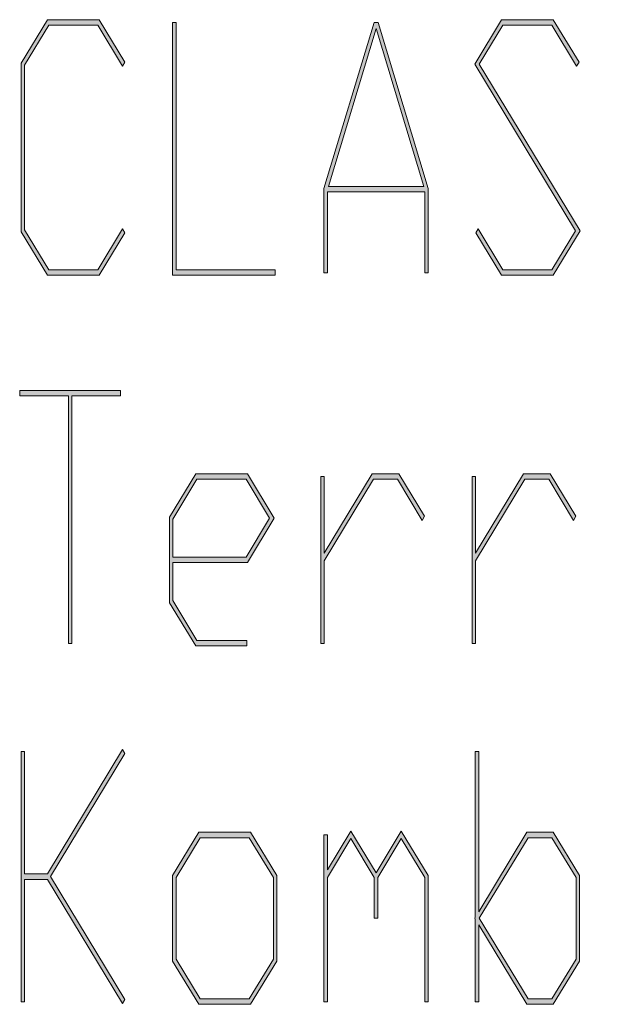
# Model space of a CAD drawing. Extents: x -122 to 1582, y 124 to 718.
# Drawn here: x 233 to 248, y 194 to 219 of the extents above; entities that cross this region are included whole.
import ezdxf

# ---------------------------------------------------------------- set-up
doc = ezdxf.new("R2010")
doc.units = 0
doc.header["$MEASUREMENT"] = 0
doc.layers.get('0').update_dxf_attribs({"lineweight": 0})

# ---------------------------------------------------------------- blocks, each defined once
blk = doc.blocks.new('Block_1')
at = {"transparency": 33554687}
h = blk.add_hatch(color=7, dxfattribs=at)
h.dxf.hatch_style = 2
edge = h.paths.add_edge_path()
edge.add_spline(control_points=[(235.254, 213.476), (235.254, 213.476), (234.589, 212.386), (234.589, 212.386), (234.589, 212.386), (233.253, 212.386), (233.253, 212.386), (233.253, 212.386), (232.575, 213.502), (232.575, 213.502), (232.575, 213.502), (232.575, 217.859), (232.575, 217.859), (232.575, 217.859), (233.253, 218.98), (233.253, 218.98), (233.253, 218.98), (234.589, 218.98), (234.589, 218.98), (234.589, 218.98), (235.254, 217.886), (235.254, 217.886), (235.254, 217.886), (235.19, 217.781), (235.19, 217.781), (235.19, 217.781), (234.554, 218.841), (234.554, 218.841), (234.554, 218.841), (233.285, 218.841), (233.285, 218.841), (233.285, 218.841), (232.663, 217.807), (232.663, 217.807), (232.663, 217.807), (232.663, 213.555), (232.663, 213.555), (232.663, 213.555), (233.285, 212.525), (233.285, 212.525), (233.285, 212.525), (234.554, 212.525), (234.554, 212.525), (234.554, 212.525), (235.19, 213.581), (235.19, 213.581), (235.19, 213.581), (235.254, 213.476), (235.254, 213.476)], knot_values=[0, 0, 0, 0, 1, 1, 1, 2, 2, 2, 3, 3, 3, 4, 4, 4, 5, 5, 5, 6, 6, 6, 7, 7, 7, 8, 8, 8, 9, 9, 9, 10, 10, 10, 11, 11, 11, 12, 12, 12, 13, 13, 13, 14, 14, 14, 15, 15, 15, 16, 16, 16, 16], degree=3, periodic=0)
h = blk.add_hatch(color=7, dxfattribs=at)
h.dxf.hatch_style = 2
edge = h.paths.add_edge_path()
edge.add_spline(control_points=[(239.13, 212.386), (239.13, 212.386), (236.483, 212.386), (236.483, 212.386), (236.483, 212.386), (236.483, 218.911), (236.483, 218.911), (236.483, 218.911), (236.571, 218.911), (236.571, 218.911), (236.571, 218.911), (236.571, 212.525), (236.571, 212.525), (236.571, 212.525), (239.13, 212.525), (239.13, 212.525), (239.13, 212.525), (239.13, 212.386), (239.13, 212.386)], knot_values=[0, 0, 0, 0, 1, 1, 1, 2, 2, 2, 3, 3, 3, 4, 4, 4, 5, 5, 5, 6, 6, 6, 6], degree=3, periodic=0)
h = blk.add_hatch(color=7, dxfattribs=at)
h.dxf.hatch_style = 2
edge = h.paths.add_edge_path()
edge.add_spline(control_points=[(242.969, 214.676), (242.969, 214.676), (241.737, 218.749), (241.737, 218.749), (241.737, 218.749), (240.505, 214.676), (240.505, 214.676), (240.505, 214.676), (242.969, 214.676), (242.969, 214.676)], knot_values=[0, 0, 0, 0, 1, 1, 1, 2, 2, 2, 3, 3, 3, 3], degree=3, periodic=0)
edge = h.paths.add_edge_path()
edge.add_spline(control_points=[(243.083, 212.451), (243.083, 212.451), (242.996, 212.451), (242.996, 212.451), (242.996, 212.451), (242.996, 214.536), (242.996, 214.536), (242.996, 214.536), (240.479, 214.536), (240.479, 214.536), (240.479, 214.536), (240.479, 212.451), (240.479, 212.451), (240.479, 212.451), (240.391, 212.451), (240.391, 212.451), (240.391, 212.451), (240.391, 214.623), (240.391, 214.623), (240.391, 214.623), (241.687, 218.911), (241.687, 218.911), (241.687, 218.911), (241.788, 218.911), (241.788, 218.911), (241.788, 218.911), (243.083, 214.623), (243.083, 214.623), (243.083, 214.623), (243.083, 212.451), (243.083, 212.451)], knot_values=[0, 0, 0, 0, 1, 1, 1, 2, 2, 2, 3, 3, 3, 4, 4, 4, 5, 5, 5, 6, 6, 6, 7, 7, 7, 8, 8, 8, 9, 9, 9, 10, 10, 10, 10], degree=3, periodic=0)
h = blk.add_hatch(color=7, dxfattribs=at)
h.dxf.hatch_style = 2
edge = h.paths.add_edge_path()
edge.add_spline(control_points=[(247.007, 213.528), (247.007, 213.528), (246.313, 212.386), (246.313, 212.386), (246.313, 212.386), (244.978, 212.386), (244.978, 212.386), (244.978, 212.386), (244.31, 213.476), (244.31, 213.476), (244.31, 213.476), (244.374, 213.581), (244.374, 213.581), (244.374, 213.581), (245.009, 212.525), (245.009, 212.525), (245.009, 212.525), (246.278, 212.525), (246.278, 212.525), (246.278, 212.525), (246.888, 213.528), (246.888, 213.528), (246.888, 213.528), (244.283, 217.833), (244.283, 217.833), (244.283, 217.833), (244.978, 218.98), (244.978, 218.98), (244.978, 218.98), (246.313, 218.98), (246.313, 218.98), (246.313, 218.98), (246.978, 217.886), (246.978, 217.886), (246.978, 217.886), (246.915, 217.781), (246.915, 217.781), (246.915, 217.781), (246.278, 218.841), (246.278, 218.841), (246.278, 218.841), (245.009, 218.841), (245.009, 218.841), (245.009, 218.841), (244.403, 217.833), (244.403, 217.833), (244.403, 217.833), (247.007, 213.528), (247.007, 213.528)], knot_values=[0, 0, 0, 0, 1, 1, 1, 2, 2, 2, 3, 3, 3, 4, 4, 4, 5, 5, 5, 6, 6, 6, 7, 7, 7, 8, 8, 8, 9, 9, 9, 10, 10, 10, 11, 11, 11, 12, 12, 12, 13, 13, 13, 14, 14, 14, 15, 15, 15, 16, 16, 16, 16], degree=3, periodic=0)
h = blk.add_hatch(color=7, dxfattribs=at)
h.dxf.hatch_style = 2
edge = h.paths.add_edge_path()
edge.add_spline(control_points=[(250.916, 213.528), (250.916, 213.528), (250.221, 212.386), (250.221, 212.386), (250.221, 212.386), (248.886, 212.386), (248.886, 212.386), (248.886, 212.386), (248.218, 213.476), (248.218, 213.476), (248.218, 213.476), (248.282, 213.581), (248.282, 213.581), (248.282, 213.581), (248.917, 212.525), (248.917, 212.525), (248.917, 212.525), (250.187, 212.525), (250.187, 212.525), (250.187, 212.525), (250.796, 213.528), (250.796, 213.528), (250.796, 213.528), (248.191, 217.833), (248.191, 217.833), (248.191, 217.833), (248.886, 218.98), (248.886, 218.98), (248.886, 218.98), (250.221, 218.98), (250.221, 218.98), (250.221, 218.98), (250.886, 217.886), (250.886, 217.886), (250.886, 217.886), (250.823, 217.781), (250.823, 217.781), (250.823, 217.781), (250.187, 218.841), (250.187, 218.841), (250.187, 218.841), (248.917, 218.841), (248.917, 218.841), (248.917, 218.841), (248.311, 217.833), (248.311, 217.833), (248.311, 217.833), (250.916, 213.528), (250.916, 213.528)], knot_values=[0, 0, 0, 0, 1, 1, 1, 2, 2, 2, 3, 3, 3, 4, 4, 4, 5, 5, 5, 6, 6, 6, 7, 7, 7, 8, 8, 8, 9, 9, 9, 10, 10, 10, 11, 11, 11, 12, 12, 12, 13, 13, 13, 14, 14, 14, 15, 15, 15, 16, 16, 16, 16], degree=3, periodic=0)
h = blk.add_hatch(color=7, dxfattribs=at)
h.dxf.hatch_style = 2
edge = h.paths.add_edge_path()
edge.add_spline(control_points=[(253.461, 212.386), (253.461, 212.386), (252.158, 212.386), (252.158, 212.386), (252.158, 212.386), (252.158, 212.525), (252.158, 212.525), (252.158, 212.525), (252.767, 212.525), (252.767, 212.525), (252.767, 212.525), (252.767, 218.841), (252.767, 218.841), (252.767, 218.841), (252.158, 218.841), (252.158, 218.841), (252.158, 218.841), (252.158, 218.98), (252.158, 218.98), (252.158, 218.98), (253.461, 218.98), (253.461, 218.98), (253.461, 218.98), (253.461, 218.841), (253.461, 218.841), (253.461, 218.841), (252.852, 218.841), (252.852, 218.841), (252.852, 218.841), (252.852, 212.525), (252.852, 212.525), (252.852, 212.525), (253.461, 212.525), (253.461, 212.525), (253.461, 212.525), (253.461, 212.386), (253.461, 212.386)], knot_values=[0, 0, 0, 0, 1, 1, 1, 2, 2, 2, 3, 3, 3, 4, 4, 4, 5, 5, 5, 6, 6, 6, 7, 7, 7, 8, 8, 8, 9, 9, 9, 10, 10, 10, 11, 11, 11, 12, 12, 12, 12], degree=3, periodic=0)
h = blk.add_hatch(color=7, dxfattribs=at)
h.dxf.hatch_style = 2
edge = h.paths.add_edge_path()
edge.add_spline(control_points=[(257.401, 213.476), (257.401, 213.476), (256.736, 212.386), (256.736, 212.386), (256.736, 212.386), (255.401, 212.386), (255.401, 212.386), (255.401, 212.386), (254.723, 213.502), (254.723, 213.502), (254.723, 213.502), (254.723, 217.859), (254.723, 217.859), (254.723, 217.859), (255.401, 218.98), (255.401, 218.98), (255.401, 218.98), (256.736, 218.98), (256.736, 218.98), (256.736, 218.98), (257.401, 217.886), (257.401, 217.886), (257.401, 217.886), (257.338, 217.781), (257.338, 217.781), (257.338, 217.781), (256.702, 218.841), (256.702, 218.841), (256.702, 218.841), (255.433, 218.841), (255.433, 218.841), (255.433, 218.841), (254.81, 217.807), (254.81, 217.807), (254.81, 217.807), (254.81, 213.555), (254.81, 213.555), (254.81, 213.555), (255.433, 212.525), (255.433, 212.525), (255.433, 212.525), (256.702, 212.525), (256.702, 212.525), (256.702, 212.525), (257.338, 213.581), (257.338, 213.581), (257.338, 213.581), (257.401, 213.476), (257.401, 213.476)], knot_values=[0, 0, 0, 0, 1, 1, 1, 2, 2, 2, 3, 3, 3, 4, 4, 4, 5, 5, 5, 6, 6, 6, 7, 7, 7, 8, 8, 8, 9, 9, 9, 10, 10, 10, 11, 11, 11, 12, 12, 12, 13, 13, 13, 14, 14, 14, 15, 15, 15, 16, 16, 16, 16], degree=3, periodic=0)
for points, knots in [([(235.254, 213.476), (235.254, 213.476), (234.589, 212.386), (234.589, 212.386), (234.589, 212.386), (233.253, 212.386), (233.253, 212.386), (233.253, 212.386), (232.575, 213.502), (232.575, 213.502), (232.575, 213.502), (232.575, 217.859), (232.575, 217.859), (232.575, 217.859), (233.253, 218.98), (233.253, 218.98), (233.253, 218.98), (234.589, 218.98), (234.589, 218.98), (234.589, 218.98), (235.254, 217.886), (235.254, 217.886), (235.254, 217.886), (235.19, 217.781), (235.19, 217.781), (235.19, 217.781), (234.554, 218.841), (234.554, 218.841), (234.554, 218.841), (233.285, 218.841), (233.285, 218.841), (233.285, 218.841), (232.663, 217.807), (232.663, 217.807), (232.663, 217.807), (232.663, 213.555), (232.663, 213.555), (232.663, 213.555), (233.285, 212.525), (233.285, 212.525), (233.285, 212.525), (234.554, 212.525), (234.554, 212.525), (234.554, 212.525), (235.19, 213.581), (235.19, 213.581), (235.19, 213.581), (235.254, 213.476), (235.254, 213.476)], [0, 0, 0, 0, 1, 1, 1, 2, 2, 2, 3, 3, 3, 4, 4, 4, 5, 5, 5, 6, 6, 6, 7, 7, 7, 8, 8, 8, 9, 9, 9, 10, 10, 10, 11, 11, 11, 12, 12, 12, 13, 13, 13, 14, 14, 14, 15, 15, 15, 16, 16, 16, 16]), ([(239.13, 212.386), (239.13, 212.386), (236.483, 212.386), (236.483, 212.386), (236.483, 212.386), (236.483, 218.911), (236.483, 218.911), (236.483, 218.911), (236.571, 218.911), (236.571, 218.911), (236.571, 218.911), (236.571, 212.525), (236.571, 212.525), (236.571, 212.525), (239.13, 212.525), (239.13, 212.525), (239.13, 212.525), (239.13, 212.386), (239.13, 212.386)], [0, 0, 0, 0, 1, 1, 1, 2, 2, 2, 3, 3, 3, 4, 4, 4, 5, 5, 5, 6, 6, 6, 6]), ([(243.083, 212.451), (243.083, 212.451), (242.996, 212.451), (242.996, 212.451), (242.996, 212.451), (242.996, 214.536), (242.996, 214.536), (242.996, 214.536), (240.479, 214.536), (240.479, 214.536), (240.479, 214.536), (240.479, 212.451), (240.479, 212.451), (240.479, 212.451), (240.391, 212.451), (240.391, 212.451), (240.391, 212.451), (240.391, 214.623), (240.391, 214.623), (240.391, 214.623), (241.687, 218.911), (241.687, 218.911), (241.687, 218.911), (241.788, 218.911), (241.788, 218.911), (241.788, 218.911), (243.083, 214.623), (243.083, 214.623), (243.083, 214.623), (243.083, 212.451), (243.083, 212.451)], [0, 0, 0, 0, 1, 1, 1, 2, 2, 2, 3, 3, 3, 4, 4, 4, 5, 5, 5, 6, 6, 6, 7, 7, 7, 8, 8, 8, 9, 9, 9, 10, 10, 10, 10]), ([(247.007, 213.528), (247.007, 213.528), (246.313, 212.386), (246.313, 212.386), (246.313, 212.386), (244.978, 212.386), (244.978, 212.386), (244.978, 212.386), (244.31, 213.476), (244.31, 213.476), (244.31, 213.476), (244.374, 213.581), (244.374, 213.581), (244.374, 213.581), (245.009, 212.525), (245.009, 212.525), (245.009, 212.525), (246.278, 212.525), (246.278, 212.525), (246.278, 212.525), (246.888, 213.528), (246.888, 213.528), (246.888, 213.528), (244.283, 217.833), (244.283, 217.833), (244.283, 217.833), (244.978, 218.98), (244.978, 218.98), (244.978, 218.98), (246.313, 218.98), (246.313, 218.98), (246.313, 218.98), (246.978, 217.886), (246.978, 217.886), (246.978, 217.886), (246.915, 217.781), (246.915, 217.781), (246.915, 217.781), (246.278, 218.841), (246.278, 218.841), (246.278, 218.841), (245.009, 218.841), (245.009, 218.841), (245.009, 218.841), (244.403, 217.833), (244.403, 217.833), (244.403, 217.833), (247.007, 213.528), (247.007, 213.528)], [0, 0, 0, 0, 1, 1, 1, 2, 2, 2, 3, 3, 3, 4, 4, 4, 5, 5, 5, 6, 6, 6, 7, 7, 7, 8, 8, 8, 9, 9, 9, 10, 10, 10, 11, 11, 11, 12, 12, 12, 13, 13, 13, 14, 14, 14, 15, 15, 15, 16, 16, 16, 16]), ([(250.916, 213.528), (250.916, 213.528), (250.221, 212.386), (250.221, 212.386), (250.221, 212.386), (248.886, 212.386), (248.886, 212.386), (248.886, 212.386), (248.218, 213.476), (248.218, 213.476), (248.218, 213.476), (248.282, 213.581), (248.282, 213.581), (248.282, 213.581), (248.917, 212.525), (248.917, 212.525), (248.917, 212.525), (250.187, 212.525), (250.187, 212.525), (250.187, 212.525), (250.796, 213.528), (250.796, 213.528), (250.796, 213.528), (248.191, 217.833), (248.191, 217.833), (248.191, 217.833), (248.886, 218.98), (248.886, 218.98), (248.886, 218.98), (250.221, 218.98), (250.221, 218.98), (250.221, 218.98), (250.886, 217.886), (250.886, 217.886), (250.886, 217.886), (250.823, 217.781), (250.823, 217.781), (250.823, 217.781), (250.187, 218.841), (250.187, 218.841), (250.187, 218.841), (248.917, 218.841), (248.917, 218.841), (248.917, 218.841), (248.311, 217.833), (248.311, 217.833), (248.311, 217.833), (250.916, 213.528), (250.916, 213.528)], [0, 0, 0, 0, 1, 1, 1, 2, 2, 2, 3, 3, 3, 4, 4, 4, 5, 5, 5, 6, 6, 6, 7, 7, 7, 8, 8, 8, 9, 9, 9, 10, 10, 10, 11, 11, 11, 12, 12, 12, 13, 13, 13, 14, 14, 14, 15, 15, 15, 16, 16, 16, 16]), ([(253.461, 212.386), (253.461, 212.386), (252.158, 212.386), (252.158, 212.386), (252.158, 212.386), (252.158, 212.525), (252.158, 212.525), (252.158, 212.525), (252.767, 212.525), (252.767, 212.525), (252.767, 212.525), (252.767, 218.841), (252.767, 218.841), (252.767, 218.841), (252.158, 218.841), (252.158, 218.841), (252.158, 218.841), (252.158, 218.98), (252.158, 218.98), (252.158, 218.98), (253.461, 218.98), (253.461, 218.98), (253.461, 218.98), (253.461, 218.841), (253.461, 218.841), (253.461, 218.841), (252.852, 218.841), (252.852, 218.841), (252.852, 218.841), (252.852, 212.525), (252.852, 212.525), (252.852, 212.525), (253.461, 212.525), (253.461, 212.525), (253.461, 212.525), (253.461, 212.386), (253.461, 212.386)], [0, 0, 0, 0, 1, 1, 1, 2, 2, 2, 3, 3, 3, 4, 4, 4, 5, 5, 5, 6, 6, 6, 7, 7, 7, 8, 8, 8, 9, 9, 9, 10, 10, 10, 11, 11, 11, 12, 12, 12, 12]), ([(257.401, 213.476), (257.401, 213.476), (256.736, 212.386), (256.736, 212.386), (256.736, 212.386), (255.401, 212.386), (255.401, 212.386), (255.401, 212.386), (254.723, 213.502), (254.723, 213.502), (254.723, 213.502), (254.723, 217.859), (254.723, 217.859), (254.723, 217.859), (255.401, 218.98), (255.401, 218.98), (255.401, 218.98), (256.736, 218.98), (256.736, 218.98), (256.736, 218.98), (257.401, 217.886), (257.401, 217.886), (257.401, 217.886), (257.338, 217.781), (257.338, 217.781), (257.338, 217.781), (256.702, 218.841), (256.702, 218.841), (256.702, 218.841), (255.433, 218.841), (255.433, 218.841), (255.433, 218.841), (254.81, 217.807), (254.81, 217.807), (254.81, 217.807), (254.81, 213.555), (254.81, 213.555), (254.81, 213.555), (255.433, 212.525), (255.433, 212.525), (255.433, 212.525), (256.702, 212.525), (256.702, 212.525), (256.702, 212.525), (257.338, 213.581), (257.338, 213.581), (257.338, 213.581), (257.401, 213.476), (257.401, 213.476)], [0, 0, 0, 0, 1, 1, 1, 2, 2, 2, 3, 3, 3, 4, 4, 4, 5, 5, 5, 6, 6, 6, 7, 7, 7, 8, 8, 8, 9, 9, 9, 10, 10, 10, 11, 11, 11, 12, 12, 12, 13, 13, 13, 14, 14, 14, 15, 15, 15, 16, 16, 16, 16]), ([(242.969, 214.676), (242.969, 214.676), (241.737, 218.749), (241.737, 218.749), (241.737, 218.749), (240.505, 214.676), (240.505, 214.676), (240.505, 214.676), (242.969, 214.676), (242.969, 214.676)], [0, 0, 0, 0, 1, 1, 1, 2, 2, 2, 3, 3, 3, 3])]:
    blk.add_open_spline(points, degree=3, knots=knots)
blk = doc.blocks.new('Block_0')
blk.add_blockref('Block_1', (0, 0))
blk = doc.blocks.new('Block_3')
at = {"transparency": 33554687}
h = blk.add_hatch(color=7, dxfattribs=at)
h.dxf.hatch_style = 2
edge = h.paths.add_edge_path()
edge.add_spline(control_points=[(235.139, 209.274), (235.139, 209.274), (233.88, 209.274), (233.88, 209.274), (233.88, 209.274), (233.88, 202.885), (233.88, 202.885), (233.88, 202.885), (233.793, 202.885), (233.793, 202.885), (233.793, 202.885), (233.793, 209.274), (233.793, 209.274), (233.793, 209.274), (232.535, 209.274), (232.535, 209.274), (232.535, 209.274), (232.535, 209.414), (232.535, 209.414), (232.535, 209.414), (235.139, 209.414), (235.139, 209.414), (235.139, 209.414), (235.139, 209.274), (235.139, 209.274)], knot_values=[0, 0, 0, 0, 1, 1, 1, 2, 2, 2, 3, 3, 3, 4, 4, 4, 5, 5, 5, 6, 6, 6, 7, 7, 7, 8, 8, 8, 8], degree=3, periodic=0)
h = blk.add_hatch(color=7, dxfattribs=at)
h.dxf.hatch_style = 2
edge = h.paths.add_edge_path()
edge.add_spline(control_points=[(238.989, 206.117), (238.989, 206.117), (238.379, 207.119), (238.379, 207.119), (238.379, 207.119), (237.11, 207.119), (237.11, 207.119), (237.11, 207.119), (236.488, 206.091), (236.488, 206.091), (236.488, 206.091), (236.488, 205.109), (236.488, 205.109), (236.488, 205.109), (238.379, 205.109), (238.379, 205.109), (238.379, 205.109), (238.989, 206.117), (238.989, 206.117)], knot_values=[0, 0, 0, 0, 1, 1, 1, 2, 2, 2, 3, 3, 3, 4, 4, 4, 5, 5, 5, 6, 6, 6, 6], degree=3, periodic=0)
edge = h.paths.add_edge_path()
edge.add_spline(control_points=[(239.108, 206.117), (239.108, 206.117), (238.414, 204.97), (238.414, 204.97), (238.414, 204.97), (236.488, 204.97), (236.488, 204.97), (236.488, 204.97), (236.488, 203.988), (236.488, 203.988), (236.488, 203.988), (237.11, 202.959), (237.11, 202.959), (237.11, 202.959), (238.396, 202.959), (238.396, 202.959), (238.396, 202.959), (238.396, 202.819), (238.396, 202.819), (238.396, 202.819), (237.079, 202.819), (237.079, 202.819), (237.079, 202.819), (236.4, 203.936), (236.4, 203.936), (236.4, 203.936), (236.4, 206.143), (236.4, 206.143), (236.4, 206.143), (237.079, 207.264), (237.079, 207.264), (237.079, 207.264), (238.414, 207.264), (238.414, 207.264), (238.414, 207.264), (239.108, 206.117), (239.108, 206.117)], knot_values=[0, 0, 0, 0, 1, 1, 1, 2, 2, 2, 3, 3, 3, 4, 4, 4, 5, 5, 5, 6, 6, 6, 7, 7, 7, 8, 8, 8, 9, 9, 9, 10, 10, 10, 11, 11, 11, 12, 12, 12, 12], degree=3, periodic=0)
h = blk.add_hatch(color=7, dxfattribs=at)
h.dxf.hatch_style = 2
edge = h.paths.add_edge_path()
edge.add_spline(control_points=[(242.987, 206.169), (242.987, 206.169), (242.923, 206.06), (242.923, 206.06), (242.923, 206.06), (242.287, 207.119), (242.287, 207.119), (242.287, 207.119), (241.67, 207.119), (241.67, 207.119), (241.67, 207.119), (240.396, 205.013), (240.396, 205.013), (240.396, 205.013), (240.396, 202.885), (240.396, 202.885), (240.396, 202.885), (240.308, 202.885), (240.308, 202.885), (240.308, 202.885), (240.308, 207.189), (240.308, 207.189), (240.308, 207.189), (240.396, 207.189), (240.396, 207.189), (240.396, 207.189), (240.396, 205.21), (240.396, 205.21), (240.396, 205.21), (241.638, 207.264), (241.638, 207.264), (241.638, 207.264), (242.322, 207.264), (242.322, 207.264), (242.322, 207.264), (242.987, 206.169), (242.987, 206.169)], knot_values=[0, 0, 0, 0, 1, 1, 1, 2, 2, 2, 3, 3, 3, 4, 4, 4, 5, 5, 5, 6, 6, 6, 7, 7, 7, 8, 8, 8, 9, 9, 9, 10, 10, 10, 11, 11, 11, 12, 12, 12, 12], degree=3, periodic=0)
h = blk.add_hatch(color=7, dxfattribs=at)
h.dxf.hatch_style = 2
edge = h.paths.add_edge_path()
edge.add_spline(control_points=[(246.895, 206.169), (246.895, 206.169), (246.832, 206.06), (246.832, 206.06), (246.832, 206.06), (246.195, 207.119), (246.195, 207.119), (246.195, 207.119), (245.578, 207.119), (245.578, 207.119), (245.578, 207.119), (244.304, 205.013), (244.304, 205.013), (244.304, 205.013), (244.304, 202.885), (244.304, 202.885), (244.304, 202.885), (244.216, 202.885), (244.216, 202.885), (244.216, 202.885), (244.216, 207.189), (244.216, 207.189), (244.216, 207.189), (244.304, 207.189), (244.304, 207.189), (244.304, 207.189), (244.304, 205.21), (244.304, 205.21), (244.304, 205.21), (245.546, 207.264), (245.546, 207.264), (245.546, 207.264), (246.23, 207.264), (246.23, 207.264), (246.23, 207.264), (246.895, 206.169), (246.895, 206.169)], knot_values=[0, 0, 0, 0, 1, 1, 1, 2, 2, 2, 3, 3, 3, 4, 4, 4, 5, 5, 5, 6, 6, 6, 7, 7, 7, 8, 8, 8, 9, 9, 9, 10, 10, 10, 11, 11, 11, 12, 12, 12, 12], degree=3, periodic=0)
for points, knots in [([(235.139, 209.274), (235.139, 209.274), (233.88, 209.274), (233.88, 209.274), (233.88, 209.274), (233.88, 202.885), (233.88, 202.885), (233.88, 202.885), (233.793, 202.885), (233.793, 202.885), (233.793, 202.885), (233.793, 209.274), (233.793, 209.274), (233.793, 209.274), (232.535, 209.274), (232.535, 209.274), (232.535, 209.274), (232.535, 209.414), (232.535, 209.414), (232.535, 209.414), (235.139, 209.414), (235.139, 209.414), (235.139, 209.414), (235.139, 209.274), (235.139, 209.274)], [0, 0, 0, 0, 1, 1, 1, 2, 2, 2, 3, 3, 3, 4, 4, 4, 5, 5, 5, 6, 6, 6, 7, 7, 7, 8, 8, 8, 8]), ([(239.108, 206.117), (239.108, 206.117), (238.414, 204.97), (238.414, 204.97), (238.414, 204.97), (236.488, 204.97), (236.488, 204.97), (236.488, 204.97), (236.488, 203.988), (236.488, 203.988), (236.488, 203.988), (237.11, 202.959), (237.11, 202.959), (237.11, 202.959), (238.396, 202.959), (238.396, 202.959), (238.396, 202.959), (238.396, 202.819), (238.396, 202.819), (238.396, 202.819), (237.079, 202.819), (237.079, 202.819), (237.079, 202.819), (236.4, 203.936), (236.4, 203.936), (236.4, 203.936), (236.4, 206.143), (236.4, 206.143), (236.4, 206.143), (237.079, 207.264), (237.079, 207.264), (237.079, 207.264), (238.414, 207.264), (238.414, 207.264), (238.414, 207.264), (239.108, 206.117), (239.108, 206.117)], [0, 0, 0, 0, 1, 1, 1, 2, 2, 2, 3, 3, 3, 4, 4, 4, 5, 5, 5, 6, 6, 6, 7, 7, 7, 8, 8, 8, 9, 9, 9, 10, 10, 10, 11, 11, 11, 12, 12, 12, 12]), ([(238.989, 206.117), (238.989, 206.117), (238.379, 207.119), (238.379, 207.119), (238.379, 207.119), (237.11, 207.119), (237.11, 207.119), (237.11, 207.119), (236.488, 206.091), (236.488, 206.091), (236.488, 206.091), (236.488, 205.109), (236.488, 205.109), (236.488, 205.109), (238.379, 205.109), (238.379, 205.109), (238.379, 205.109), (238.989, 206.117), (238.989, 206.117)], [0, 0, 0, 0, 1, 1, 1, 2, 2, 2, 3, 3, 3, 4, 4, 4, 5, 5, 5, 6, 6, 6, 6]), ([(242.987, 206.169), (242.987, 206.169), (242.923, 206.06), (242.923, 206.06), (242.923, 206.06), (242.287, 207.119), (242.287, 207.119), (242.287, 207.119), (241.67, 207.119), (241.67, 207.119), (241.67, 207.119), (240.396, 205.013), (240.396, 205.013), (240.396, 205.013), (240.396, 202.885), (240.396, 202.885), (240.396, 202.885), (240.308, 202.885), (240.308, 202.885), (240.308, 202.885), (240.308, 207.189), (240.308, 207.189), (240.308, 207.189), (240.396, 207.189), (240.396, 207.189), (240.396, 207.189), (240.396, 205.21), (240.396, 205.21), (240.396, 205.21), (241.638, 207.264), (241.638, 207.264), (241.638, 207.264), (242.322, 207.264), (242.322, 207.264), (242.322, 207.264), (242.987, 206.169), (242.987, 206.169)], [0, 0, 0, 0, 1, 1, 1, 2, 2, 2, 3, 3, 3, 4, 4, 4, 5, 5, 5, 6, 6, 6, 7, 7, 7, 8, 8, 8, 9, 9, 9, 10, 10, 10, 11, 11, 11, 12, 12, 12, 12]), ([(246.895, 206.169), (246.895, 206.169), (246.832, 206.06), (246.832, 206.06), (246.832, 206.06), (246.195, 207.119), (246.195, 207.119), (246.195, 207.119), (245.578, 207.119), (245.578, 207.119), (245.578, 207.119), (244.304, 205.013), (244.304, 205.013), (244.304, 205.013), (244.304, 202.885), (244.304, 202.885), (244.304, 202.885), (244.216, 202.885), (244.216, 202.885), (244.216, 202.885), (244.216, 207.189), (244.216, 207.189), (244.216, 207.189), (244.304, 207.189), (244.304, 207.189), (244.304, 207.189), (244.304, 205.21), (244.304, 205.21), (244.304, 205.21), (245.546, 207.264), (245.546, 207.264), (245.546, 207.264), (246.23, 207.264), (246.23, 207.264), (246.23, 207.264), (246.895, 206.169), (246.895, 206.169)], [0, 0, 0, 0, 1, 1, 1, 2, 2, 2, 3, 3, 3, 4, 4, 4, 5, 5, 5, 6, 6, 6, 7, 7, 7, 8, 8, 8, 9, 9, 9, 10, 10, 10, 11, 11, 11, 12, 12, 12, 12])]:
    blk.add_open_spline(points, degree=3, knots=knots)
blk = doc.blocks.new('Block_2')
blk.add_blockref('Block_3', (0, 0))
blk = doc.blocks.new('Block_5')
at = {"transparency": 33554687}
h = blk.add_hatch(color=7, dxfattribs=at)
h.dxf.hatch_style = 2
edge = h.paths.add_edge_path()
edge.add_spline(control_points=[(235.254, 193.693), (235.254, 193.693), (235.19, 193.589), (235.19, 193.589), (235.19, 193.589), (233.253, 196.794), (233.253, 196.794), (233.253, 196.794), (232.663, 196.794), (232.663, 196.794), (232.663, 196.794), (232.663, 193.637), (232.663, 193.637), (232.663, 193.637), (232.575, 193.637), (232.575, 193.637), (232.575, 193.637), (232.575, 200.097), (232.575, 200.097), (232.575, 200.097), (232.663, 200.097), (232.663, 200.097), (232.663, 200.097), (232.663, 196.938), (232.663, 196.938), (232.663, 196.938), (233.253, 196.938), (233.253, 196.938), (233.253, 196.938), (235.19, 200.148), (235.19, 200.148), (235.19, 200.148), (235.254, 200.044), (235.254, 200.044), (235.254, 200.044), (233.328, 196.869), (233.328, 196.869), (233.328, 196.869), (235.254, 193.693), (235.254, 193.693)], knot_values=[0, 0, 0, 0, 1, 1, 1, 2, 2, 2, 3, 3, 3, 4, 4, 4, 5, 5, 5, 6, 6, 6, 7, 7, 7, 8, 8, 8, 9, 9, 9, 10, 10, 10, 11, 11, 11, 12, 12, 12, 13, 13, 13, 13], degree=3, periodic=0)
h = blk.add_hatch(color=7, dxfattribs=at)
h.dxf.hatch_style = 2
edge = h.paths.add_edge_path()
edge.add_spline(control_points=[(246.904, 194.74), (246.904, 194.74), (246.904, 196.843), (246.904, 196.843), (246.904, 196.843), (246.278, 197.871), (246.278, 197.871), (246.278, 197.871), (245.661, 197.871), (245.661, 197.871), (245.661, 197.871), (244.403, 195.791), (244.403, 195.791), (244.403, 195.791), (245.661, 193.711), (245.661, 193.711), (245.661, 193.711), (246.278, 193.711), (246.278, 193.711), (246.278, 193.711), (246.904, 194.74), (246.904, 194.74)], knot_values=[0, 0, 0, 0, 1, 1, 1, 2, 2, 2, 3, 3, 3, 4, 4, 4, 5, 5, 5, 6, 6, 6, 7, 7, 7, 7], degree=3, periodic=0)
edge = h.paths.add_edge_path()
edge.add_spline(control_points=[(246.991, 194.688), (246.991, 194.688), (246.313, 193.571), (246.313, 193.571), (246.313, 193.571), (245.629, 193.571), (245.629, 193.571), (245.629, 193.571), (244.387, 195.62), (244.387, 195.62), (244.387, 195.62), (244.387, 193.637), (244.387, 193.637), (244.387, 193.637), (244.299, 193.637), (244.299, 193.637), (244.299, 193.637), (244.299, 195.765), (244.299, 195.765), (244.299, 195.765), (244.283, 195.791), (244.283, 195.791), (244.283, 195.791), (244.299, 195.817), (244.299, 195.817), (244.299, 195.817), (244.299, 200.097), (244.299, 200.097), (244.299, 200.097), (244.387, 200.097), (244.387, 200.097), (244.387, 200.097), (244.387, 195.962), (244.387, 195.962), (244.387, 195.962), (245.629, 198.016), (245.629, 198.016), (245.629, 198.016), (246.313, 198.016), (246.313, 198.016), (246.313, 198.016), (246.991, 196.895), (246.991, 196.895), (246.991, 196.895), (246.991, 194.688), (246.991, 194.688)], knot_values=[0, 0, 0, 0, 1, 1, 1, 2, 2, 2, 3, 3, 3, 4, 4, 4, 5, 5, 5, 6, 6, 6, 7, 7, 7, 8, 8, 8, 9, 9, 9, 10, 10, 10, 11, 11, 11, 12, 12, 12, 13, 13, 13, 14, 14, 14, 15, 15, 15, 15], degree=3, periodic=0)
h = blk.add_hatch(color=7, dxfattribs=at)
h.dxf.hatch_style = 2
edge = h.paths.add_edge_path()
edge.add_spline(control_points=[(239.088, 194.74), (239.088, 194.74), (239.088, 196.843), (239.088, 196.843), (239.088, 196.843), (238.462, 197.871), (238.462, 197.871), (238.462, 197.871), (237.193, 197.871), (237.193, 197.871), (237.193, 197.871), (236.571, 196.843), (236.571, 196.843), (236.571, 196.843), (236.571, 194.74), (236.571, 194.74), (236.571, 194.74), (237.193, 193.711), (237.193, 193.711), (237.193, 193.711), (238.462, 193.711), (238.462, 193.711), (238.462, 193.711), (239.088, 194.74), (239.088, 194.74)], knot_values=[0, 0, 0, 0, 1, 1, 1, 2, 2, 2, 3, 3, 3, 4, 4, 4, 5, 5, 5, 6, 6, 6, 7, 7, 7, 8, 8, 8, 8], degree=3, periodic=0)
edge = h.paths.add_edge_path()
edge.add_spline(control_points=[(239.175, 194.688), (239.175, 194.688), (238.497, 193.571), (238.497, 193.571), (238.497, 193.571), (237.162, 193.571), (237.162, 193.571), (237.162, 193.571), (236.483, 194.688), (236.483, 194.688), (236.483, 194.688), (236.483, 196.895), (236.483, 196.895), (236.483, 196.895), (237.162, 198.016), (237.162, 198.016), (237.162, 198.016), (238.497, 198.016), (238.497, 198.016), (238.497, 198.016), (239.175, 196.895), (239.175, 196.895), (239.175, 196.895), (239.175, 194.688), (239.175, 194.688)], knot_values=[0, 0, 0, 0, 1, 1, 1, 2, 2, 2, 3, 3, 3, 4, 4, 4, 5, 5, 5, 6, 6, 6, 7, 7, 7, 8, 8, 8, 8], degree=3, periodic=0)
h = blk.add_hatch(color=7, dxfattribs=at)
h.dxf.hatch_style = 2
edge = h.paths.add_edge_path()
edge.add_spline(control_points=[(243.083, 193.637), (243.083, 193.637), (242.996, 193.637), (242.996, 193.637), (242.996, 193.637), (242.996, 196.843), (242.996, 196.843), (242.996, 196.843), (242.386, 197.846), (242.386, 197.846), (242.386, 197.846), (241.779, 196.843), (241.779, 196.843), (241.779, 196.843), (241.779, 195.791), (241.779, 195.791), (241.779, 195.791), (241.692, 195.791), (241.692, 195.791), (241.692, 195.791), (241.692, 196.843), (241.692, 196.843), (241.692, 196.843), (241.085, 197.846), (241.085, 197.846), (241.085, 197.846), (240.479, 196.843), (240.479, 196.843), (240.479, 196.843), (240.479, 193.637), (240.479, 193.637), (240.479, 193.637), (240.391, 193.637), (240.391, 193.637), (240.391, 193.637), (240.391, 197.941), (240.391, 197.941), (240.391, 197.941), (240.479, 197.941), (240.479, 197.941), (240.479, 197.941), (240.479, 197.039), (240.479, 197.039), (240.479, 197.039), (241.085, 198.042), (241.085, 198.042), (241.085, 198.042), (241.737, 196.965), (241.737, 196.965), (241.737, 196.965), (242.386, 198.042), (242.386, 198.042), (242.386, 198.042), (243.083, 196.895), (243.083, 196.895), (243.083, 196.895), (243.083, 193.637), (243.083, 193.637)], knot_values=[0, 0, 0, 0, 1, 1, 1, 2, 2, 2, 3, 3, 3, 4, 4, 4, 5, 5, 5, 6, 6, 6, 7, 7, 7, 8, 8, 8, 9, 9, 9, 10, 10, 10, 11, 11, 11, 12, 12, 12, 13, 13, 13, 14, 14, 14, 15, 15, 15, 16, 16, 16, 17, 17, 17, 18, 18, 18, 19, 19, 19, 19], degree=3, periodic=0)
for points, knots in [([(235.254, 193.693), (235.254, 193.693), (235.19, 193.589), (235.19, 193.589), (235.19, 193.589), (233.253, 196.794), (233.253, 196.794), (233.253, 196.794), (232.663, 196.794), (232.663, 196.794), (232.663, 196.794), (232.663, 193.637), (232.663, 193.637), (232.663, 193.637), (232.575, 193.637), (232.575, 193.637), (232.575, 193.637), (232.575, 200.097), (232.575, 200.097), (232.575, 200.097), (232.663, 200.097), (232.663, 200.097), (232.663, 200.097), (232.663, 196.938), (232.663, 196.938), (232.663, 196.938), (233.253, 196.938), (233.253, 196.938), (233.253, 196.938), (235.19, 200.148), (235.19, 200.148), (235.19, 200.148), (235.254, 200.044), (235.254, 200.044), (235.254, 200.044), (233.328, 196.869), (233.328, 196.869), (233.328, 196.869), (235.254, 193.693), (235.254, 193.693)], [0, 0, 0, 0, 1, 1, 1, 2, 2, 2, 3, 3, 3, 4, 4, 4, 5, 5, 5, 6, 6, 6, 7, 7, 7, 8, 8, 8, 9, 9, 9, 10, 10, 10, 11, 11, 11, 12, 12, 12, 13, 13, 13, 13]), ([(246.991, 194.688), (246.991, 194.688), (246.313, 193.571), (246.313, 193.571), (246.313, 193.571), (245.629, 193.571), (245.629, 193.571), (245.629, 193.571), (244.387, 195.62), (244.387, 195.62), (244.387, 195.62), (244.387, 193.637), (244.387, 193.637), (244.387, 193.637), (244.299, 193.637), (244.299, 193.637), (244.299, 193.637), (244.299, 195.765), (244.299, 195.765), (244.299, 195.765), (244.283, 195.791), (244.283, 195.791), (244.283, 195.791), (244.299, 195.817), (244.299, 195.817), (244.299, 195.817), (244.299, 200.097), (244.299, 200.097), (244.299, 200.097), (244.387, 200.097), (244.387, 200.097), (244.387, 200.097), (244.387, 195.962), (244.387, 195.962), (244.387, 195.962), (245.629, 198.016), (245.629, 198.016), (245.629, 198.016), (246.313, 198.016), (246.313, 198.016), (246.313, 198.016), (246.991, 196.895), (246.991, 196.895), (246.991, 196.895), (246.991, 194.688), (246.991, 194.688)], [0, 0, 0, 0, 1, 1, 1, 2, 2, 2, 3, 3, 3, 4, 4, 4, 5, 5, 5, 6, 6, 6, 7, 7, 7, 8, 8, 8, 9, 9, 9, 10, 10, 10, 11, 11, 11, 12, 12, 12, 13, 13, 13, 14, 14, 14, 15, 15, 15, 15]), ([(239.175, 194.688), (239.175, 194.688), (238.497, 193.571), (238.497, 193.571), (238.497, 193.571), (237.162, 193.571), (237.162, 193.571), (237.162, 193.571), (236.483, 194.688), (236.483, 194.688), (236.483, 194.688), (236.483, 196.895), (236.483, 196.895), (236.483, 196.895), (237.162, 198.016), (237.162, 198.016), (237.162, 198.016), (238.497, 198.016), (238.497, 198.016), (238.497, 198.016), (239.175, 196.895), (239.175, 196.895), (239.175, 196.895), (239.175, 194.688), (239.175, 194.688)], [0, 0, 0, 0, 1, 1, 1, 2, 2, 2, 3, 3, 3, 4, 4, 4, 5, 5, 5, 6, 6, 6, 7, 7, 7, 8, 8, 8, 8]), ([(243.083, 193.637), (243.083, 193.637), (242.996, 193.637), (242.996, 193.637), (242.996, 193.637), (242.996, 196.843), (242.996, 196.843), (242.996, 196.843), (242.386, 197.846), (242.386, 197.846), (242.386, 197.846), (241.779, 196.843), (241.779, 196.843), (241.779, 196.843), (241.779, 195.791), (241.779, 195.791), (241.779, 195.791), (241.692, 195.791), (241.692, 195.791), (241.692, 195.791), (241.692, 196.843), (241.692, 196.843), (241.692, 196.843), (241.085, 197.846), (241.085, 197.846), (241.085, 197.846), (240.479, 196.843), (240.479, 196.843), (240.479, 196.843), (240.479, 193.637), (240.479, 193.637), (240.479, 193.637), (240.391, 193.637), (240.391, 193.637), (240.391, 193.637), (240.391, 197.941), (240.391, 197.941), (240.391, 197.941), (240.479, 197.941), (240.479, 197.941), (240.479, 197.941), (240.479, 197.039), (240.479, 197.039), (240.479, 197.039), (241.085, 198.042), (241.085, 198.042), (241.085, 198.042), (241.737, 196.965), (241.737, 196.965), (241.737, 196.965), (242.386, 198.042), (242.386, 198.042), (242.386, 198.042), (243.083, 196.895), (243.083, 196.895), (243.083, 196.895), (243.083, 193.637), (243.083, 193.637)], [0, 0, 0, 0, 1, 1, 1, 2, 2, 2, 3, 3, 3, 4, 4, 4, 5, 5, 5, 6, 6, 6, 7, 7, 7, 8, 8, 8, 9, 9, 9, 10, 10, 10, 11, 11, 11, 12, 12, 12, 13, 13, 13, 14, 14, 14, 15, 15, 15, 16, 16, 16, 17, 17, 17, 18, 18, 18, 19, 19, 19, 19]), ([(239.088, 194.74), (239.088, 194.74), (239.088, 196.843), (239.088, 196.843), (239.088, 196.843), (238.462, 197.871), (238.462, 197.871), (238.462, 197.871), (237.193, 197.871), (237.193, 197.871), (237.193, 197.871), (236.571, 196.843), (236.571, 196.843), (236.571, 196.843), (236.571, 194.74), (236.571, 194.74), (236.571, 194.74), (237.193, 193.711), (237.193, 193.711), (237.193, 193.711), (238.462, 193.711), (238.462, 193.711), (238.462, 193.711), (239.088, 194.74), (239.088, 194.74)], [0, 0, 0, 0, 1, 1, 1, 2, 2, 2, 3, 3, 3, 4, 4, 4, 5, 5, 5, 6, 6, 6, 7, 7, 7, 8, 8, 8, 8]), ([(246.904, 194.74), (246.904, 194.74), (246.904, 196.843), (246.904, 196.843), (246.904, 196.843), (246.278, 197.871), (246.278, 197.871), (246.278, 197.871), (245.661, 197.871), (245.661, 197.871), (245.661, 197.871), (244.403, 195.791), (244.403, 195.791), (244.403, 195.791), (245.661, 193.711), (245.661, 193.711), (245.661, 193.711), (246.278, 193.711), (246.278, 193.711), (246.278, 193.711), (246.904, 194.74), (246.904, 194.74)], [0, 0, 0, 0, 1, 1, 1, 2, 2, 2, 3, 3, 3, 4, 4, 4, 5, 5, 5, 6, 6, 6, 7, 7, 7, 7])]:
    blk.add_open_spline(points, degree=3, knots=knots)
blk = doc.blocks.new('Block_4')
blk.add_blockref('Block_5', (0, 0))

msp = doc.modelspace()

# ---------------------------------------------------------------- block references
for name in ['Block_0', 'Block_2', 'Block_4']:
    msp.add_blockref(name, (0, 0))

doc.saveas('drawing.dxf')
